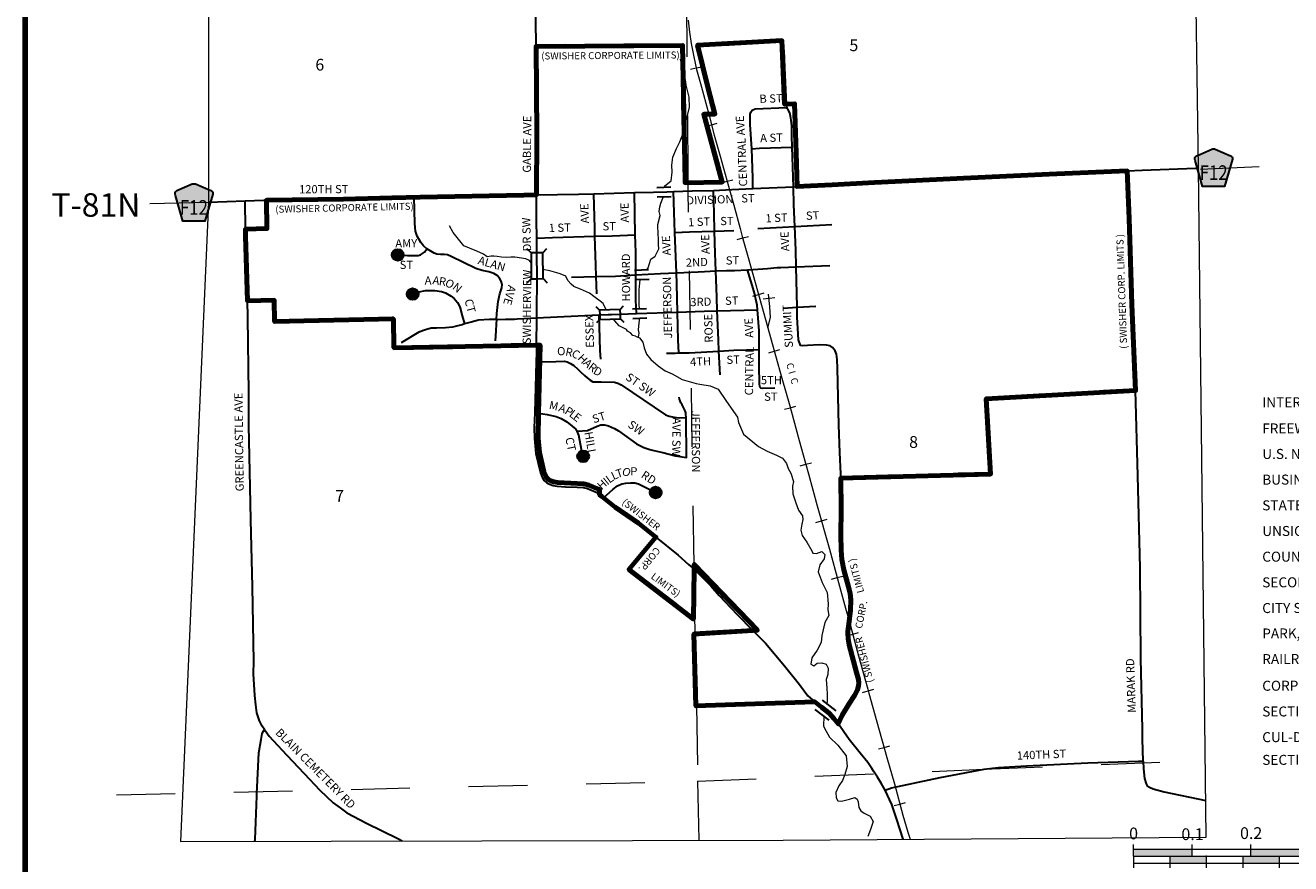
# Model space of a CAD drawing. Extents: x 281.26 to 284.86, y 126.1 to 129.7.
# Drawn here: x 281.36 to 283.51, y 127.3 to 128.73 of the extents above; entities that cross this region are included whole.
import ezdxf
from ezdxf.enums import TextEntityAlignment as Align

# ---------------------------------------------------------------- set-up
doc = ezdxf.new("R2010")
doc.units = ezdxf.units.MI
doc.header["$MEASUREMENT"] = 0
doc.linetypes.add('DASHED', pattern=[0.187, 0.125, -0.062])
doc.linetypes.add('DOT', pattern=[0.025, 0.005, -0.02])
for name, color, linetype, lineweight in [('tdCiCityCuldesac', 7, 'Continuous', 0), ('tdCiCityStreetCL', 7, 'Continuous', 30), ('tdCiCityStreetTxt', 7, 'Continuous', 0), ('tdCiCorpBndry', 7, 'Continuous', 80), ('tdCiCorpBndryPart', 40, 'DASHED', 80), ('tdCiCorpBndryTxt', 7, 'Continuous', 0), ('tdCiHydroRiver', 162, 'Continuous', 13), ('tdCiMapFrame', 7, 'Continuous', 0), ('tdCiMapPltShpe', 31, 'Continuous', 13), ('tdCiMapTitleBlock', 7, 'Continuous', 0), ('tdCiRRCL', 40, 'Continuous', 13), ('tdCiRROwnerTxt', 7, 'Continuous', 0), ('tdCiSecCL', 241, 'Continuous', 30), ('tdCiSecText', 241, 'Continuous', 0), ('tdCiSectLine', 7, 'DOT', 13), ('tdCiSectNmbr', 7, 'Continuous', 0), ('tdCiSectTwpRng', 7, 'Continuous', 0), ('tdCiShieldSecRte', 7, 'Continuous', 0), ('tdCiStrucCartoClvrt', 7, 'Continuous', 0), ('tdCiStrucDataMuni', 7, 'Continuous', 0)]:
    doc.layers.add(name, color=color, linetype=linetype, lineweight=lineweight)
doc.styles.add('Style-Century Gothic', font='GOTHIC.TTF')
doc.styles.add('Style-GEOMETRICFUTURA_211_L', font='GEOMETRICFUTURA_211_L.shx')
doc.styles.add('Style-GEOMETRICFUTURA_211_L_L', font='GEOMETRICFUTURA_211_L_L.shx')
doc.styles.add('Style-GEOMETRICFUTURA_211_MI_L', font='GEOMETRICFUTURA_211_MI_L.shx')
doc.styles.add('Style-Trebuchet MS', font='trebuc.ttf')

# ---------------------------------------------------------------- blocks, each defined once
blk = doc.blocks.new('FR1717')
at = {"layer": 'tdCiMapFrame', "color": 40, "linetype": 'Continuous', "lineweight": 200, "ltscale": 0.05}
blk.add_lwpolyline([(-3.4, 3.4), (-3.4, 0), (0, 0), (0, 3.4), (-3.4, 3.4)], dxfattribs=at)
blk = doc.blocks.new('BR1')
at = {"layer": 'tdCiStrucDataMuni', "color": 7, "linetype": 'Continuous', "lineweight": 30, "ltscale": 0.05}
for points in [[(0.022, 0.01), (-0.022, 0.01), (-0.0291, 0.0171)], [(-0.022, 0.01), (-0.022, 0), (-0.022, -0.01), (-0.0291, -0.0171)], [(0.022, -0.01), (0.022, 0), (0.022, 0.01), (0.0291, 0.0171)], [(-0.022, -0.01), (0.022, -0.01), (0.0291, -0.0171)]]:
    blk.add_lwpolyline(points, dxfattribs=at)
blk = doc.blocks.new('BR1_1')
at = {"layer": 'tdCiStrucDataMuni', "color": 7, "linetype": 'Continuous', "lineweight": 30, "ltscale": 0.05}
for points in [[(0.022, 0.01), (-0.022, 0.01), (-0.0291, 0.0171)], [(-0.022, 0.01), (-0.022, 0), (-0.022, -0.01), (-0.0291, -0.0171)], [(0.022, -0.01), (0.022, 0), (0.022, 0.01), (0.0291, 0.0171)], [(-0.022, -0.01), (0.022, -0.01), (0.0291, -0.0171)]]:
    blk.add_lwpolyline(points, dxfattribs=at)
blk = doc.blocks.new('CUL1')
at = {"layer": 'tdCiStrucCartoClvrt', "color": 1, "linetype": 'Continuous', "lineweight": 30, "ltscale": 0.05}
for p, q in [((-0.015, 0.01), (0.015, 0.01)), ((-0.015, -0.01), (0.015, -0.01))]:
    blk.add_line(p, q, dxfattribs=at)
blk = doc.blocks.new('CUL1_1')
at = {"layer": 'tdCiStrucCartoClvrt', "color": 1, "linetype": 'Continuous', "lineweight": 30, "ltscale": 0.05}
for p, q in [((-0.015, 0.01), (0.015, 0.01)), ((-0.015, -0.01), (0.015, -0.01))]:
    blk.add_line(p, q, dxfattribs=at)
blk = doc.blocks.new('CULDES')
at = {"layer": 'tdCiCityCuldesac', "linetype": 'Continuous', "lineweight": 30, "ltscale": 0.05}
h = blk.add_hatch(color=7, dxfattribs=at)
edge = h.paths.add_edge_path()
edge.add_arc((-0.01, 0), 0.01, 0, 360)
at = {"layer": 'tdCiCityCuldesac', "color": 7, "linetype": 'Continuous', "lineweight": 30, "ltscale": 0.05}
blk.add_circle((-0.01, 0), 0.01, dxfattribs=at)
blk = doc.blocks.new('CUL1_2')
at = {"layer": 'tdCiStrucCartoClvrt', "color": 1, "linetype": 'Continuous', "lineweight": 30, "ltscale": 0.05}
for p, q in [((-0.015, 0.01), (0.015, 0.01)), ((-0.015, -0.01), (0.015, -0.01))]:
    blk.add_line(p, q, dxfattribs=at)
blk = doc.blocks.new('CULDES_1')
at = {"layer": 'tdCiCityCuldesac', "linetype": 'Continuous', "lineweight": 30, "ltscale": 0.05}
h = blk.add_hatch(color=7, dxfattribs=at)
edge = h.paths.add_edge_path()
edge.add_arc((-0.01, 0), 0.01, 0, 360)
at = {"layer": 'tdCiCityCuldesac', "color": 7, "linetype": 'Continuous', "lineweight": 30, "ltscale": 0.05}
blk.add_circle((-0.01, 0), 0.01, dxfattribs=at)
blk = doc.blocks.new('CULDES_2')
at = {"layer": 'tdCiCityCuldesac', "linetype": 'Continuous', "lineweight": 30, "ltscale": 0.05}
h = blk.add_hatch(color=7, dxfattribs=at)
edge = h.paths.add_edge_path()
edge.add_arc((-0.01, 0), 0.01, 0, 360)
at = {"layer": 'tdCiCityCuldesac', "color": 7, "linetype": 'Continuous', "lineweight": 30, "ltscale": 0.05}
blk.add_circle((-0.01, 0), 0.01, dxfattribs=at)
blk = doc.blocks.new('CULDES_3')
at = {"layer": 'tdCiCityCuldesac', "linetype": 'Continuous', "lineweight": 30, "ltscale": 0.05}
h = blk.add_hatch(color=7, dxfattribs=at)
edge = h.paths.add_edge_path()
edge.add_arc((-0.01, 0), 0.01, 0, 360)
at = {"layer": 'tdCiCityCuldesac', "color": 7, "linetype": 'Continuous', "lineweight": 30, "ltscale": 0.05}
blk.add_circle((-0.01, 0), 0.01, dxfattribs=at)
blk = doc.blocks.new('SHIELD_CO_RTE_3')
at = {"layer": 'tdCiShieldSecRte', "linetype": 'Continuous', "lineweight": 30, "ltscale": 0.05}
blk.add_hatch(color=151, dxfattribs=at).paths.add_polyline_path([(-0.0187, -0.0319), (-0.0314, 0.0121), (-0.032, 0.0142), (-0.0321, 0.0151), (-0.0321, 0.0163), (-0.0315, 0.0179), (-0.0303, 0.0192), (-0.0289, 0.0203), (-0.0028, 0.0316), (-0.0016, 0.0318), (0, 0.0319), (0.0016, 0.0318), (0.0028, 0.0316), (0.0289, 0.0203), (0.0303, 0.0192), (0.0315, 0.0179), (0.0321, 0.0163), (0.0321, 0.0151), (0.032, 0.0142), (0.0187, -0.0319), (0, -0.0319)])
at = {"layer": 'tdCiShieldSecRte', "color": 7, "linetype": 'Continuous', "lineweight": 30, "ltscale": 0.05}
blk.add_lwpolyline([(0, -0.0319), (-0.0187, -0.0319), (-0.0314, 0.0121), (-0.032, 0.0142), (-0.0321, 0.0151), (-0.0321, 0.0163), (-0.0315, 0.0179), (-0.0303, 0.0192), (-0.0289, 0.0203), (-0.0028, 0.0316), (-0.0016, 0.0318), (0, 0.0319), (0.0016, 0.0318), (0.0028, 0.0316), (0.0289, 0.0203), (0.0303, 0.0192), (0.0315, 0.0179), (0.0321, 0.0163), (0.0321, 0.0151), (0.032, 0.0142), (0.0187, -0.0319), (0, -0.0319)], close=True, dxfattribs=at)
at = {"layer": 'tdCiShieldSecRte', "color": 7, "linetype": 'Continuous', "lineweight": 0, "insert": (0, -0.0209), "char_height": 0.024928, "attachment_point": 8, "line_spacing_factor": 0.6, "style": 'Style-Trebuchet MS'}
blk.add_mtext('\\H1x;\\W0.84375;\\T1.010;F12', dxfattribs=at)
blk = doc.blocks.new('TBLOCK_1')
at = {"layer": 'tdCiMapTitleBlock', "color": 7, "linetype": 'Continuous', "lineweight": 0, "ltscale": 0.05}
for p, q in [((-1.5129, 1.1301), (-1.5129, 1.1381)), ((-1.5129, 1.1181), (-1.5129, 1.1301)), ((-1.5129, 1.1301), (-0.5129, 1.1301)), ((-1.4129, 1.1301), (-1.4129, 1.1381)), ((-1.4129, 1.1181), (-1.4129, 1.1301)), ((-1.3129, 1.1301), (-1.3129, 1.1381)), ((-1.3129, 1.1241), (-1.3129, 1.1301)), ((-1.3129, 1.1181), (-1.3129, 1.1241)), ((-1.5129, 1.1181), (-1.5129, 1.1061)), ((-1.5129, 1.1181), (-1.4509, 1.1181)), ((-1.5129, 1.1061), (-1.5129, 1.0981)), ((-1.5129, 1.1061), (-0.2729, 1.1061)), ((-1.4509, 1.1181), (-1.4129, 1.1181)), ((-1.4509, 1.1181), (-1.4509, 1.1121)), ((-1.4509, 1.1121), (-1.4509, 1.1061)), ((-1.4509, 1.1061), (-1.4509, 1.0981)), ((-1.4129, 1.1181), (-1.3889, 1.1181)), ((-1.3889, 1.1181), (-1.3269, 1.1181)), ((-1.3889, 1.1181), (-1.3889, 1.1061)), ((-1.3889, 1.1061), (-1.3889, 1.0981)), ((-1.3269, 1.1181), (-1.3129, 1.1181)), ((-1.3269, 1.1181), (-1.3269, 1.1121)), ((-1.3269, 1.1121), (-1.3269, 1.1061)), ((-1.3269, 1.1061), (-1.3269, 1.0981)), ((-1.3129, 1.1181), (-1.2649, 1.1181)), ((-1.2649, 1.1181), (-1.2129, 1.1181)), ((-1.2649, 1.1181), (-1.2649, 1.1061)), ((-1.2649, 1.1061), (-1.2649, 1.0981))]:
    blk.add_line(p, q, dxfattribs=at)
for p in [(-1.3889, 1.1181), (-1.3129, 1.1181)]:
    blk.add_point(p, dxfattribs=at)
at = {"layer": 'tdCiMapTitleBlock', "color": 7, "linetype": 'Continuous', "lineweight": 0, "ltscale": 0.05, "extrusion": (0, 0, -1)}
for points in [[(1.5129, 1.1301), (1.4129, 1.1301), (1.5129, 1.1181), (1.4129, 1.1181)], [(1.3129, 1.1301), (1.2129, 1.1301), (1.3129, 1.1181), (1.2129, 1.1181)], [(1.4509, 1.1181), (1.3889, 1.1181), (1.4509, 1.1061), (1.3889, 1.1061)], [(1.3269, 1.1181), (1.2649, 1.1181), (1.3269, 1.1061), (1.2649, 1.1061)]]:
    blk.add_solid(points, dxfattribs=at)
at = {"layer": 'tdCiMapTitleBlock', "color": 7, "linetype": 'Continuous', "lineweight": 0, "style": 'Style-Century Gothic', "width": 0.999999}
for s, height, p in [('INTERSTATE ROUTE ', 0.017012, (-1.2936, 1.8819)), ('FREEWAY OR EXPRESSWAY ROUTE', 0.017012, (-1.2936, 1.8376)), ('U.S. NUMBERED ROUTE', 0.017012, (-1.2936, 1.7942)), ('BUSINESS ROUTE', 0.017012, (-1.2936, 1.7505)), ('STATE NUMBERED ROUTE', 0.017012, (-1.2936, 1.7067)), ('UNSIGNED ROUTE', 0.017012, (-1.2936, 1.663)), ('COUNTY NUMBERED ROUTE', 0.017012, (-1.2936, 1.6193)), ('SECONDARY ROAD OR ADJOINING CITY STREET', 0.017012, (-1.2936, 1.5756)), ('CITY STREET', 0.017012, (-1.2936, 1.5319)), ('PARK, INSTITUTION, OR FEDERAL ROAD', 0.017012, (-1.2936, 1.4886)), ('RAILROAD', 0.01701, (-1.2936, 1.445)), ('CORPORATION LINE', 0.017012, (-1.2936, 1.3996)), ('SECTION LINE', 0.017012, (-1.2936, 1.3558)), ('CUL-DE-SAC', 0.01701, (-1.2936, 1.3121)), ('SECTION, TOWNSHIP & RANGE NUMBERS', 0.017012, (-1.2936, 1.2734))]:
    blk.add_text(s, height=height, rotation=0.1196, dxfattribs=at).set_placement(p)
at = {"layer": 'tdCiMapTitleBlock', "color": 7, "linetype": 'Continuous', "lineweight": 0, "style": 'Style-Century Gothic'}
for s, p in [('0', (-1.5127, 1.1467)), ('0.1', (-1.4123, 1.1454)), ('0.2', (-1.3125, 1.1473))]:
    blk.add_text(s, height=0.02, dxfattribs=at).set_placement(p, align=Align.CENTER)
blk = doc.blocks.new('TBLOCK')
at = {"layer": 'tdCiMapTitleBlock', "color": 7, "linetype": 'Continuous', "lineweight": 0, "ltscale": 0.05}
blk.add_blockref('TBLOCK_1', (0, 0), dxfattribs=at)

msp = doc.modelspace()

# ---------------------------------------------------------------- linework, layer by layer
at = {"layer": 'tdCiCityStreetCL', "color": 7, "linetype": 'Continuous', "lineweight": 30, "ltscale": 0.05}
for points in [[(282.5944, 128.5191), (282.5916, 128.5602), (282.5911, 128.571), (282.5913, 128.5778), (282.5923, 128.5816), (282.5948, 128.585), (282.5998, 128.5869), (282.6539, 128.5894)], [(282.6524, 128.595), (282.653, 128.5914), (282.6539, 128.5894)], [(282.6628, 128.5219), (282.6622, 128.5413), (282.6621, 128.5526), (282.6621, 128.5575), (282.6611, 128.5678), (282.6602, 128.5744), (282.6587, 128.5801), (282.6569, 128.5844), (282.6546, 128.5876), (282.6539, 128.5894)], [(282.5944, 128.5191), (282.6072, 128.5202), (282.6628, 128.5219)], [(282.596, 128.4512), (282.5961, 128.4696), (282.5944, 128.5191)], [(282.6649, 128.4544), (282.6628, 128.5219)], [(282.5288, 128.4483), (282.5602, 128.4495), (282.596, 128.4512)], [(282.596, 128.4512), (282.6649, 128.4544)], [(282.6649, 128.4544), (282.6712, 128.4547)], [(282.6673, 128.3865), (282.6659, 128.4234), (282.6649, 128.4544)], [(282.041, 128.3486), (282.0353, 128.3537), (282.0305, 128.3597), (282.0241, 128.3704), (282.0214, 128.3788), (282.0202, 128.3921), (282.0192, 128.4365)], [(282.2278, 128.3669), (282.2278, 128.3688), (282.2275, 128.3963), (282.2277, 128.4407), (282.2989, 128.442), (282.3253, 128.4426)], [(282.3253, 128.4426), (282.3941, 128.4444)], [(282.327, 128.3701), (282.3266, 128.3838), (282.3253, 128.4426)], [(282.3941, 128.4444), (282.4266, 128.4452), (282.4496, 128.4459), (282.4607, 128.4462)], [(282.3957, 128.3724), (282.3941, 128.4444)], [(282.4607, 128.4462), (282.4926, 128.4472), (282.5288, 128.4483)], [(282.4633, 128.3768), (282.462, 128.4107), (282.4607, 128.4462)], [(282.5308, 128.3789), (282.5298, 128.4092), (282.5288, 128.4483)], [(282.6045, 128.3831), (282.6673, 128.3865)], [(282.6673, 128.3865), (282.7305, 128.39)], [(282.6695, 128.3182), (282.6689, 128.3462), (282.6673, 128.3865)], [(282.2278, 128.3669), (282.2548, 128.368), (282.327, 128.3701)], [(282.2278, 128.2313), (282.2285, 128.3082), (282.2284, 128.3179), (282.2283, 128.3219), (282.2283, 128.3259), (282.2278, 128.3669)], [(282.327, 128.3701), (282.3562, 128.371), (282.3957, 128.3724)], [(282.3292, 128.3016), (282.3283, 128.3207), (282.327, 128.3701)], [(282.3965, 128.3043), (282.3964, 128.3431), (282.3957, 128.3724)], [(282.4633, 128.3768), (282.4879, 128.3774), (282.5308, 128.3789)], [(282.4659, 128.308), (282.4633, 128.3768)], [(282.5308, 128.3789), (282.5636, 128.3801)], [(282.533, 128.311), (282.532, 128.3407), (282.5308, 128.3789)], [(281.9812, 128.3381), (281.9901, 128.3382), (281.9979, 128.338), (282.0081, 128.3375), (282.019, 128.3374), (282.0262, 128.3372), (282.03, 128.3385), (282.0366, 128.343), (282.041, 128.3486)], [(282.1593, 128.2285), (282.1599, 128.2386), (282.1621, 128.2588), (282.1653, 128.2724), (282.1683, 128.2825), (282.1688, 128.2879), (282.1673, 128.2936), (282.1643, 128.299), (282.1604, 128.3034), (282.1547, 128.3069), (282.1461, 128.3093), (282.1347, 128.3118), (282.1241, 128.315), (282.0821, 128.3357), (282.0761, 128.3387), (282.071, 128.3393), (282.0642, 128.3388), (282.0578, 128.3395), (282.0535, 128.3414), (282.0473, 128.3449), (282.041, 128.3486)], [(282.6695, 128.3182), (282.7268, 128.3202)], [(282.2871, 128.3006), (282.3292, 128.3016)], [(282.3292, 128.3016), (282.3623, 128.3024), (282.3965, 128.3043)], [(282.3305, 128.2719), (282.3292, 128.3016)], [(282.3965, 128.3043), (282.4385, 128.3066), (282.4659, 128.308)], [(282.3977, 128.2386), (282.3966, 128.2613), (282.3965, 128.3043)], [(282.4659, 128.308), (282.5027, 128.3098), (282.5136, 128.3102), (282.533, 128.311)], [(282.4676, 128.2411), (282.4667, 128.2891), (282.4659, 128.308)], [(282.533, 128.311), (282.5512, 128.3116), (282.5647, 128.3121), (282.5868, 128.3129)], [(282.5354, 128.2433), (282.5345, 128.2667), (282.533, 128.311)], [(282.5868, 128.3129), (282.5966, 128.3133), (282.6207, 128.3153), (282.6372, 128.3167), (282.6435, 128.3172), (282.6695, 128.3182)], [(282.6041, 128.2449), (282.6035, 128.2529), (282.5981, 128.2758), (282.5868, 128.3129)], [(282.6712, 128.2492), (282.6695, 128.3182)], [(282.0072, 128.2682), (282.0277, 128.2758), (282.0385, 128.2778), (282.0541, 128.278), (282.0657, 128.2763), (282.0728, 128.2738), (282.0824, 128.2682), (282.0871, 128.264), (282.0928, 128.2573), (282.0967, 128.2499), (282.1012, 128.2346), (282.105, 128.2208)], [(282.2278, 128.2313), (282.2627, 128.2331), (282.3335, 128.2362)], [(282.3335, 128.2362), (282.3493, 128.2368), (282.3502, 128.2369), (282.3553, 128.2371), (282.3977, 128.2386)], [(282.3335, 128.2362), (282.3352, 128.1754), (282.3364, 128.1611)], [(282.3977, 128.2386), (282.4676, 128.2411)], [(282.4676, 128.2411), (282.5133, 128.2428), (282.5354, 128.2433)], [(282.47, 128.1714), (282.4686, 128.1934), (282.4676, 128.2411)], [(282.5354, 128.2433), (282.6041, 128.2449)], [(282.5382, 128.1747), (282.5374, 128.1937), (282.5354, 128.2433)], [(282.6066, 128.1773), (282.6067, 128.209), (282.6041, 128.2449)], [(282.6474, 128.2477), (282.6712, 128.2492)], [(282.6712, 128.2492), (282.7034, 128.2511)], [(282.7456, 127.9583), (282.7455, 127.9659), (282.7442, 128.0018), (282.7423, 128.0486), (282.7398, 128.1453), (282.7394, 128.1605), (282.7384, 128.1696), (282.7362, 128.1751), (282.7317, 128.1807), (282.7278, 128.1834), (282.7216, 128.1849), (282.709, 128.1852), (282.6888, 128.1844), (282.6807, 128.1837), (282.6772, 128.1844), (282.6738, 128.1936), (282.6716, 128.2323), (282.6712, 128.2492)], [(282.105, 128.2208), (282.1007, 128.2196), (282.0938, 128.2174), (282.0844, 128.2154), (282.0728, 128.2142), (282.0573, 128.2139), (282.0482, 128.2134), (282.0382, 128.2109), (282.0273, 128.2067), (281.9973, 128.1889)], [(282.1593, 128.2285), (282.1473, 128.2282), (282.1286, 128.2275), (282.1162, 128.224), (282.105, 128.2208)], [(282.1593, 128.2285), (282.1588, 128.2205), (282.1581, 128.2091), (282.1571, 128.1921)], [(282.1593, 128.2285), (282.1749, 128.2289), (282.19, 128.2292), (282.1943, 128.2294), (282.2278, 128.2313)], [(282.2274, 128.1849), (282.2278, 128.2313)], [(282.4489, 128.171), (282.4639, 128.1712), (282.47, 128.1714)], [(282.47, 128.1714), (282.4874, 128.1717), (282.5382, 128.1747)], [(282.5382, 128.1747), (282.5633, 128.1762), (282.6066, 128.1773)], [(282.5404, 128.134), (282.5382, 128.1747)], [(282.6333, 128.1113), (282.6128, 128.1112), (282.6098, 128.1118), (282.6084, 128.1127), (282.6078, 128.115), (282.6071, 128.1183), (282.6065, 128.15), (282.6066, 128.1773)], [(282.2329, 128.1565), (282.2373, 128.1565), (282.2605, 128.1572), (282.275, 128.1577), (282.2798, 128.1566), (282.2852, 128.1538), (282.2909, 128.1503), (282.2981, 128.1441), (282.3027, 128.1393), (282.3091, 128.1333), (282.314, 128.1292), (282.319, 128.1251), (282.3237, 128.1223), (282.3295, 128.1222), (282.3377, 128.1222), (282.3604, 128.1219), (282.3661, 128.1198), (282.3715, 128.1172), (282.4472, 128.0661), (282.4535, 128.0636), (282.4619, 128.062), (282.4661, 128.0615), (282.4717, 128.0611), (282.4823, 128.0615)], [(282.4823, 128.0615), (282.4818, 128.067), (282.4816, 128.0693), (282.481, 128.0713), (282.48, 128.0741), (282.4783, 128.0775), (282.4756, 128.0829), (282.4734, 128.0868), (282.472, 128.0899), (282.4711, 128.0926), (282.4705, 128.0961)], [(282.2307, 128.0687), (282.2309, 128.0687), (282.2457, 128.0667), (282.261, 128.0632), (282.2694, 128.06), (282.279, 128.0544), (282.2884, 128.047), (282.2943, 128.042), (282.2967, 128.0381)], [(282.2967, 128.0381), (282.3141, 128.0397), (282.331, 128.0468), (282.3369, 128.0489), (282.3433, 128.0489), (282.3501, 128.0475), (282.3604, 128.0429), (282.367, 128.0388), (282.3978, 128.0169), (282.41, 128.0105), (282.4204, 128.0074), (282.4274, 128.0056), (282.4429, 128.0018), (282.464, 127.9964), (282.4832, 127.9933), (282.4823, 128.0615)], [(282.3093, 127.9858), (282.3041, 128.0073), (282.2995, 128.0317), (282.2967, 128.0381)], [(282.3414, 127.9249), (282.3466, 127.9293), (282.3581, 127.9397), (282.3655, 127.9454), (282.3727, 127.9488), (282.3798, 127.9498), (282.3875, 127.9505), (282.3951, 127.9505), (282.4013, 127.9488), (282.4115, 127.9436), (282.4238, 127.9373), (282.4393, 127.9293)], [(282.4308, 127.8579), (282.4689, 127.8271), (282.4866, 127.8115), (282.4961, 127.8032)], [(282.596, 127.6989), (282.6174, 127.6772), (282.65, 127.6387), (282.6754, 127.6069), (282.6894, 127.5879), (282.7015, 127.5775)]]:
    msp.add_lwpolyline(points, dxfattribs=at)
at = {"layer": 'tdCiCorpBndry', "color": 7, "linetype": 'Continuous', "lineweight": 80, "ltscale": 0.05}
msp.add_lwpolyline([(281.9809, 128.4354), (281.8986, 128.4331), (281.7676, 128.4314), (281.7685, 128.3831), (281.7319, 128.3822), (281.732, 128.3703), (281.7351, 128.2604), (281.7808, 128.2612), (281.7815, 128.225), (281.9839, 128.2295), (281.9846, 128.1802), (282.2274, 128.1849), (282.2336, 128.1849), (282.2307, 128.0687), (282.2303, 128.0259), (282.2327, 128.0013), (282.2402, 127.9693), (282.2428, 127.9628), (282.2452, 127.9587), (282.2487, 127.9556), (282.252, 127.9539), (282.257, 127.9521), (282.2636, 127.9507), (282.3082, 127.9484), (282.3164, 127.9465), (282.3332, 127.9396), (282.335, 127.9383), (282.3348, 127.9302), (282.3381, 127.9275), (282.3385, 127.9272), (282.3414, 127.9249), (282.3614, 127.909), (282.4011, 127.8816), (282.4308, 127.8579), (282.3849, 127.8029), (282.4947, 127.7184), (282.4961, 127.8032), (282.496, 127.8114), (282.6036, 127.6994), (282.596, 127.6989), (282.4956, 127.693), (282.499, 127.5705), (282.7015, 127.5775), (282.7126, 127.5687), (282.7259, 127.5583), (282.7345, 127.5484), (282.7413, 127.54), (282.7478, 127.5546), (282.7591, 127.5733), (282.769, 127.5884), (282.7739, 127.5978), (282.7756, 127.6047), (282.7764, 127.6093), (282.7756, 127.6158), (282.7727, 127.6273), (282.7599, 127.6744), (282.7584, 127.6853), (282.7574, 127.6932), (282.7579, 127.6981), (282.7591, 127.7097), (282.7621, 127.7334), (282.7628, 127.7511), (282.7616, 127.7622), (282.7589, 127.7731), (282.751, 127.8024), (282.7473, 127.8197), (282.7463, 127.836), (282.746, 127.8621), (282.7463, 127.9048), (282.7456, 127.9583), (283.0007, 127.9653), (282.9935, 128.0936), (283.2476, 128.1075), (283.2414, 128.2539), (283.2365, 128.4003), (283.2335, 128.4815), (283.2066, 128.4802), (283.1008, 128.476), (282.9551, 128.4691), (282.8032, 128.4617), (282.731, 128.4578), (282.6939, 128.4558), (282.6712, 128.4547), (282.6696, 128.5122), (282.6686, 128.5463), (282.6671, 128.5957), (282.65, 128.5949), (282.6454, 128.7032), (282.5019, 128.6955), (282.519, 128.624), (282.5314, 128.5782), (282.5123, 128.5777), (282.5438, 128.4623), (282.4805, 128.4611), (282.4799, 128.4969), (282.4762, 128.6949), (282.2268, 128.6932), (282.2283, 128.5427), (282.2277, 128.4407), (282.2061, 128.4403), (282.0293, 128.4368), (281.9809, 128.4354)], close=True, dxfattribs=at)
at = {"layer": 'tdCiCorpBndryPart', "lineweight": 80, "ltscale": 0.05}
for points in [[(282.6712, 128.4547), (282.6696, 128.5122), (282.6686, 128.5463), (282.6671, 128.5957), (282.65, 128.5949), (282.6454, 128.7032), (282.5019, 128.6955), (282.519, 128.624), (282.5314, 128.5782), (282.5123, 128.5777), (282.5438, 128.4623), (282.4805, 128.4611), (282.4799, 128.4969), (282.4762, 128.6949), (282.2268, 128.6932)], [(281.7676, 128.4314), (281.7685, 128.3831), (281.7319, 128.3822)], [(281.7351, 128.2606), (281.7351, 128.2604), (281.7808, 128.2612), (281.7815, 128.225), (281.9839, 128.2295), (281.9846, 128.1802), (282.2274, 128.1849), (282.2336, 128.1849), (282.2307, 128.0687), (282.2303, 128.0259), (282.2327, 128.0013), (282.2402, 127.9693), (282.2428, 127.9628), (282.2452, 127.9587), (282.2487, 127.9556), (282.252, 127.9539), (282.257, 127.9521), (282.2636, 127.9507), (282.3082, 127.9484), (282.3164, 127.9465), (282.3332, 127.9396), (282.335, 127.9383), (282.3348, 127.9302)], [(282.7456, 127.9583), (283.0007, 127.9653), (282.9935, 128.0936), (283.2476, 128.1075)], [(282.4308, 127.8579), (282.3849, 127.8029), (282.4947, 127.7184), (282.4961, 127.8032), (282.496, 127.8114), (282.6036, 127.6994), (282.596, 127.6989), (282.4956, 127.693), (282.499, 127.5705), (282.7015, 127.5775)]]:
    msp.add_lwpolyline(points, dxfattribs=at)
at = {"layer": 'tdCiHydroRiver', "color": 141, "linetype": 'Continuous', "lineweight": 13, "ltscale": 0.05}
for points in [[(282.4459, 128.4538), (282.4462, 128.4558), (282.4567, 128.4645), (282.4583, 128.479), (282.4577, 128.4913), (282.4597, 128.5045), (282.4658, 128.5198), (282.4713, 128.5307), (282.477, 128.5455), (282.4878, 128.59), (282.4876, 128.6067), (282.4821, 128.6271), (282.4818, 128.6333), (282.4794, 128.6439), (282.4729, 128.6714)], [(282.4155, 128.3132), (282.4178, 128.3165), (282.4201, 128.3237), (282.4223, 128.3311), (282.4295, 128.3362), (282.4358, 128.3485), (282.4351, 128.3559), (282.4352, 128.3676), (282.4348, 128.3722), (282.4342, 128.3899), (282.4379, 128.4052), (282.4366, 128.4125), (282.4375, 128.42), (282.4391, 128.4263), (282.4437, 128.4377)], [(282.2183, 128.3247), (282.2154, 128.3286), (282.2096, 128.3316), (282.1907, 128.3343), (282.184, 128.3345), (282.1768, 128.3341), (282.168, 128.3343), (282.1603, 128.3354), (282.1551, 128.3361), (282.1501, 128.3363), (282.1437, 128.3352), (282.1372, 128.3397), (282.1261, 128.345), (282.104, 128.3541), (282.0857, 128.3763), (282.0796, 128.3876)], [(282.3461, 128.2447), (282.341, 128.2559), (282.3361, 128.2597), (282.3273, 128.2656), (282.3177, 128.2731), (282.3024, 128.2798), (282.295, 128.2831), (282.2908, 128.2848), (282.2868, 128.2886), (282.2811, 128.295), (282.2772, 128.3024), (282.2676, 128.3062), (282.2624, 128.3077), (282.2502, 128.3113), (282.2384, 128.3134)], [(282.4027, 128.2468), (282.4023, 128.2542), (282.4026, 128.2679), (282.4025, 128.2791), (282.4037, 128.2903), (282.4042, 128.2968)], [(282.3963, 128.1999), (282.3914, 128.201), (282.3876, 128.2055), (282.3827, 128.2085), (282.3809, 128.2112), (282.3681, 128.2174), (282.3611, 128.2264), (282.3589, 128.2292)], [(282.401, 128.1982), (282.4023, 128.205), (282.4014, 128.2108), (282.4022, 128.2227), (282.4036, 128.2308)], [(282.3963, 128.1999), (282.4028, 128.1972), (282.4087, 128.1899), (282.4107, 128.18), (282.4151, 128.1693), (282.4222, 128.1604), (282.4345, 128.1496), (282.4465, 128.1411), (282.4588, 128.1359), (282.4756, 128.1263), (282.4873, 128.1227), (282.4992, 128.1194), (282.5054, 128.1182), (282.5231, 128.1153), (282.5366, 128.1099), (282.5512, 128.089), (282.5695, 128.062), (282.5713, 128.053), (282.5799, 128.0331), (282.6055, 128.0121), (282.6204, 128.0042), (282.6361, 127.9975), (282.6465, 127.9921), (282.6531, 127.9834), (282.6562, 127.975), (282.6608, 127.9669), (282.6654, 127.9528), (282.6637, 127.9447), (282.6641, 127.9316), (282.6691, 127.9162), (282.6739, 127.9037), (282.6802, 127.8941), (282.6808, 127.8877), (282.6791, 127.88), (282.6779, 127.8698), (282.6801, 127.8608), (282.6839, 127.8552), (282.6878, 127.8492), (282.6964, 127.8344), (282.6983, 127.8305), (282.7045, 127.8298), (282.7136, 127.8334), (282.7186, 127.8282), (282.7174, 127.8209), (282.7101, 127.8109), (282.7072, 127.7988), (282.7141, 127.7809), (282.7224, 127.7639), (282.7243, 127.7443), (282.7236, 127.7339), (282.7253, 127.7246), (282.7184, 127.7125), (282.7132, 127.6904), (282.7124, 127.6784), (282.7057, 127.6655), (282.6962, 127.6522), (282.6945, 127.6416), (282.6945, 127.6416), (282.6995, 127.639), (282.7055, 127.6432), (282.7136, 127.6438), (282.7207, 127.6415), (282.7243, 127.6349), (282.7238, 127.6241), (282.7205, 127.6157), (282.722, 127.6006), (282.7222, 127.5908), (282.7222, 127.5785), (282.7218, 127.5742)], [(282.7166, 127.5529), (282.7164, 127.5363), (282.7207, 127.5275), (282.7263, 127.5173), (282.7409, 127.5038), (282.7551, 127.4859), (282.7567, 127.4672), (282.7526, 127.4541), (282.7484, 127.4439), (282.7424, 127.4348), (282.7372, 127.4233), (282.7378, 127.4142), (282.7405, 127.409), (282.7467, 127.4087), (282.7603, 127.4121), (282.7698, 127.4146), (282.7734, 127.4121), (282.7752, 127.4075), (282.7763, 127.3979), (282.7798, 127.3919), (282.7856, 127.3879), (282.7958, 127.3828), (282.801, 127.3736), (282.7965, 127.3605), (282.7917, 127.3484)]]:
    msp.add_lwpolyline(points, dxfattribs=at)
at = {"layer": 'tdCiMapPltShpe', "color": 162, "linetype": 'Continuous', "lineweight": 13, "ltscale": 0.05}
msp.add_lwpolyline([(282.2232, 128.9036), (281.6692, 128.816), (281.6688, 128.4283), (281.6213, 127.3399), (282.6477, 127.3423), (283.3678, 127.3471), (283.355, 128.4861), (283.3486, 128.9165), (282.7902, 128.9088), (282.2232, 128.9036)], close=True, dxfattribs=at)
at = {"layer": 'tdCiRRCL', "color": 40, "linetype": 'Continuous', "lineweight": 13, "ltscale": 0.05}
for points in [[(282.4855, 128.7381), (282.4881, 128.7176), (282.4907, 128.698), (282.4952, 128.6754), (282.5002, 128.6539), (282.5065, 128.6301), (282.5209, 128.5779), (282.5303, 128.5425), (282.5403, 128.5066), (282.5547, 128.4555), (282.5636, 128.423), (282.5744, 128.3834), (282.578, 128.37), (282.5882, 128.3338), (282.5998, 128.2914), (282.6215, 128.2141), (282.6346, 128.1669), (282.6454, 128.1286), (282.6588, 128.0814), (282.6729, 128.0285), (282.6803, 128.002), (282.6905, 127.9655), (282.7054, 127.911), (282.7267, 127.8374), (282.7416, 127.7807), (282.7539, 127.737), (282.7598, 127.7153), (282.7759, 127.656), (282.7917, 127.5991), (282.7936, 127.5922), (282.8071, 127.5435), (282.8242, 127.4829), (282.837, 127.4379), (282.8512, 127.3844), (282.8598, 127.3555), (282.8636, 127.3438)], [(282.4898, 128.6543), (282.4996, 128.6566), (282.5093, 128.6588)], [(282.516, 128.5575), (282.5256, 128.56), (282.5353, 128.5626)], [(282.5428, 128.461), (282.5524, 128.4637), (282.562, 128.4664)], [(282.5692, 128.3645), (282.5788, 128.3672), (282.5884, 128.37)], [(282.5959, 128.2682), (282.6056, 128.2709), (282.6152, 128.2736)], [(282.6334, 128.2654), (282.6235, 128.2643), (282.6135, 128.2632)], [(282.6215, 128.2141), (282.6257, 128.2321), (282.625, 128.2503), (282.6227, 128.2716)], [(282.6229, 128.1719), (282.6325, 128.1746), (282.6421, 128.1773)], [(282.6499, 128.0757), (282.6596, 128.0783), (282.6693, 128.0809)], [(282.6763, 127.9792), (282.6859, 127.9819), (282.6956, 127.9845)], [(282.7032, 127.8828), (282.7128, 127.8855), (282.7224, 127.8883)], [(282.7297, 127.7866), (282.7394, 127.7891), (282.7491, 127.7917)], [(282.7563, 127.6901), (282.766, 127.6927), (282.7756, 127.6954)], [(282.7828, 127.5936), (282.7924, 127.5963), (282.8021, 127.599)], [(282.8097, 127.4973), (282.8194, 127.5), (282.829, 127.5027)], [(282.8364, 127.4011), (282.8461, 127.4036), (282.8557, 127.4062)]]:
    msp.add_lwpolyline(points, dxfattribs=at)
at = {"layer": 'tdCiSecCL', "color": 241, "linetype": 'Continuous', "lineweight": 30, "ltscale": 0.05}
for points in [[(281.7315, 128.4304), (281.763, 128.4314), (281.7676, 128.4314), (281.8798, 128.4329), (281.9489, 128.4345), (282.0192, 128.4365), (282.0293, 128.4368), (282.2061, 128.4403), (282.2277, 128.4407), (282.2283, 128.5427), (282.2268, 128.6932), (282.2248, 128.8784), (282.2245, 128.9036)], [(282.6489, 128.687), (282.6498, 128.6572), (282.6524, 128.5952), (282.6524, 128.595)], [(282.6712, 128.4547), (282.6804, 128.4552), (282.6939, 128.4558), (282.731, 128.4578), (282.8032, 128.4617), (282.9551, 128.4691), (283.1008, 128.476), (283.2066, 128.4802), (283.2336, 128.4815)], [(283.2336, 128.4815), (283.2589, 128.4827), (283.3505, 128.4859), (283.355, 128.4861)], [(283.2606, 127.4768), (283.2597, 127.514), (283.2597, 127.531), (283.2567, 127.6513), (283.2552, 127.8055), (283.2513, 127.9621), (283.2476, 128.1075), (283.2414, 128.2539), (283.2365, 128.4003), (283.2336, 128.4815)], [(281.6688, 128.4283), (281.7315, 128.4304)], [(281.7642, 127.5303), (281.7603, 127.5361), (281.7559, 127.5452), (281.7534, 127.5518), (281.7514, 127.559), (281.7495, 127.5723), (281.7477, 127.5881), (281.7458, 127.6251), (281.7463, 127.647), (281.7438, 127.7733), (281.7408, 127.8872), (281.7398, 127.943), (281.7379, 128.048), (281.7376, 128.1035), (281.7359, 128.232), (281.7351, 128.2606), (281.732, 128.3703), (281.7319, 128.3824), (281.7315, 128.4304)], [(282.2274, 128.1849), (282.2274, 128.1831), (282.2273, 128.1716), (282.2269, 128.1566)], [(282.2269, 128.1566), (282.2245, 128.0693)], [(282.2269, 128.1566), (282.2329, 128.1565)], [(282.2245, 128.0693), (282.2238, 128.0444), (282.2241, 128.0256), (282.225, 128.0135), (282.2265, 128.0002), (282.2342, 127.9674), (282.2371, 127.96), (282.2403, 127.9546), (282.2452, 127.9504), (282.2495, 127.9482), (282.2556, 127.946), (282.2628, 127.9445), (282.2771, 127.9437), (282.2968, 127.9432), (282.3072, 127.9423), (282.3146, 127.9405), (282.3252, 127.9363), (282.3301, 127.9341), (282.3348, 127.9302), (282.3381, 127.9275), (282.3385, 127.9272), (282.3414, 127.9249), (282.3614, 127.909), (282.4011, 127.8816), (282.4308, 127.8579)], [(282.2245, 128.0693), (282.2307, 128.0687)], [(282.7413, 127.54), (282.7478, 127.5546), (282.7591, 127.5733), (282.769, 127.5884), (282.7714, 127.5931), (282.7739, 127.5978), (282.7756, 127.6047), (282.7764, 127.6093), (282.7756, 127.6158), (282.7727, 127.6273), (282.7599, 127.6744), (282.7584, 127.6853), (282.7574, 127.6932), (282.7579, 127.6981), (282.7591, 127.7097), (282.7621, 127.7334), (282.7628, 127.7511), (282.7616, 127.7622), (282.7589, 127.7731), (282.751, 127.8024), (282.7473, 127.8197), (282.7463, 127.836), (282.746, 127.8621), (282.7463, 127.9048), (282.7456, 127.9583)], [(282.4961, 127.8032), (282.4978, 127.8017), (282.517, 127.7825), (282.5242, 127.7753), (282.5385, 127.7588), (282.5584, 127.7376), (282.5691, 127.7262), (282.5946, 127.7003), (282.596, 127.6989)], [(282.7413, 127.54), (282.7345, 127.5484), (282.7259, 127.5583), (282.7126, 127.5687), (282.7015, 127.5775)], [(281.7481, 127.3402), (281.7483, 127.3433), (281.7512, 127.4168), (281.7514, 127.4207), (281.7549, 127.4906), (281.7584, 127.5133), (281.7601, 127.5239), (281.7626, 127.5278), (281.7642, 127.5303)], [(281.7642, 127.5303), (281.7652, 127.5287), (281.7724, 127.5193), (281.7788, 127.5119), (281.8022, 127.4865), (281.8316, 127.4557), (281.8588, 127.427), (281.8814, 127.4056), (281.893, 127.397), (281.9046, 127.3888), (281.9379, 127.3711), (281.9911, 127.3449), (281.999, 127.3408)], [(282.8211, 127.4272), (282.8145, 127.4391), (282.808, 127.4491), (282.8011, 127.4596), (282.7983, 127.4639), (282.7918, 127.474), (282.7784, 127.49), (282.7597, 127.5132), (282.7506, 127.5267), (282.7434, 127.5373), (282.7413, 127.54)], [(282.8211, 127.4272), (282.8321, 127.4312), (282.915, 127.4487), (282.9897, 127.4627), (283.0139, 127.4655), (283.0622, 127.4684), (283.1665, 127.4736), (283.2526, 127.4768), (283.2606, 127.4768)], [(283.2606, 127.4768), (283.2609, 127.4634), (283.2626, 127.4469), (283.2656, 127.4378), (283.2674, 127.4347), (283.2715, 127.4323), (283.2777, 127.4294), (283.2964, 127.4244), (283.3671, 127.4094)], [(282.8518, 127.3437), (282.8413, 127.3775), (282.8324, 127.4029), (282.8211, 127.4272)]]:
    msp.add_lwpolyline(points, dxfattribs=at)
at = {"layer": 'tdCiSectLine', "color": 7, "linetype": 'DOT', "lineweight": 13, "ltscale": 0.05}
for p, q in [((283.3583, 128.4844), (283.4758, 128.4898)), ((281.6688, 128.4275), (281.5626, 128.4249)), ((282.9893, 127.4627), (283.3663, 127.4782))]:
    msp.add_line(p, q, dxfattribs=at)
for points in [[(282.496, 127.8114), (282.486, 128.4469), (282.4858, 128.4756), (282.4823, 128.9486), (282.4823, 128.9486), (282.4823, 128.9488)], [(282.4979, 127.6931), (282.4961, 127.8032)], [(282.4999, 127.5705), (282.5019, 127.4426), (282.5043, 127.3072)], [(281.5121, 127.4191), (282.5019, 127.4426), (282.9895, 127.4627)]]:
    msp.add_lwpolyline(points, dxfattribs=at)

# ---------------------------------------------------------------- block references
at = {"layer": 'tdCiCityCuldesac', "color": 7, "linetype": 'Continuous', "lineweight": 30, "ltscale": 0.05}
for name, p, xscale, yscale, zscale, rotation in [('CULDES_3', (281.9915, 128.3284), 0.9999999763209437, 0.9999999763209437, 0.9999999763209437, 271.6639001344936), ('CULDES', (282.0072, 128.2682), 1.000001036684576, 1.000001036684576, 1.000001036684576, 200.4799447597178), ('CULDES_2', (282.3093, 127.9858), 1.000001765367469, 1.000001765367469, 1.000001765367469, 283.5705238181482), ('CULDES_1', (282.4393, 127.9293), 0.9999990479150164, 0.9999990479150164, 0.9999990479150164, 332.8425203715992)]:
    msp.add_blockref(name, p, dxfattribs=dict(at, xscale=xscale, yscale=yscale, zscale=zscale, rotation=rotation))
at = {"layer": 'tdCiMapFrame', "color": 1, "linetype": 'Continuous', "lineweight": 13, "ltscale": 0.05}
msp.add_blockref('FR1717', (284.757, 126.1968), dxfattribs=at)
at = {"layer": 'tdCiMapTitleBlock', "color": 7, "linetype": 'Continuous', "lineweight": 0, "ltscale": 0.05}
msp.add_blockref('TBLOCK', (284.757, 126.1968), dxfattribs=at)
at = {"layer": 'tdCiShieldSecRte', "color": 7, "linetype": 'Continuous', "lineweight": 30, "ltscale": 0.05}
for p in [(283.3806, 128.4869), (281.6441, 128.4276)]:
    msp.add_blockref('SHIELD_CO_RTE_3', p, dxfattribs=at)
at = {"layer": 'tdCiStrucCartoClvrt', "color": 1, "linetype": 'Continuous', "lineweight": 30, "ltscale": 0.05}
for name, p, xscale, yscale, zscale, rotation in [('CUL1_1', (282.4446, 128.4457), 0.8000017326463601, 0.8000017326463601, 0.8000017326463601, 1.767857921267171), ('CUL1', (282.4068, 128.3049), 0.8000018775094883, 0.8000018775094883, 0.8000018775094883, 2.067179639682496), ('CUL1', (282.4033, 128.2388), 0.8000018775094883, 0.8000018775094883, 0.8000018775094883, 2.067179639682496), ('CUL1_2', (282.7194, 127.5634), 0.9999991349985097, 0.9999991349985097, 0.9999991349985097, 322.0240204206808)]:
    msp.add_blockref(name, p, dxfattribs=dict(at, xscale=xscale, yscale=yscale, zscale=zscale, rotation=rotation))
at = {"layer": 'tdCiStrucDataMuni', "color": 7, "linetype": 'Continuous', "lineweight": 30, "ltscale": 0.05}
for name, p, xscale, yscale, zscale, rotation in [('BR1', (282.2284, 128.3199), 1.000001968070217, 1.000001968070217, 1.000001968070217, 270.6406102133779), ('BR1_1', (282.3527, 128.237), 0.8000018775094883, 0.8000018775094883, 0.8000018775094883, 2.067179639682496)]:
    msp.add_blockref(name, p, dxfattribs=dict(at, xscale=xscale, yscale=yscale, zscale=zscale, rotation=rotation))

# ---------------------------------------------------------------- texts
at = {"layer": 'tdCiCityStreetTxt', "color": 7, "linetype": 'Continuous', "lineweight": 0, "style": 'Style-GEOMETRICFUTURA_211_L_L'}
for s, rotation, p in [('B ST', 1.3701, (282.6072, 128.5972)), ('AVE', 93.6218, (282.5826, 128.5422)), ('CENTRAL', 92.1312, (282.5864, 128.4551)), ('A ST', 1.8613, (282.6086, 128.5302)), ('DIVISION', 1.8614, (282.4829, 128.4241)), ('ST', 1.2175, (282.5763, 128.4276)), ('AVE', 92.1481, (282.317, 128.3922)), ('AVE', 91.131, (282.3849, 128.3936)), ('1 ST', 2.3892, (282.6176, 128.3936)), ('ST', 2.3892, (282.6866, 128.398)), ('DR SW', 91.6013, (282.2185, 128.3446)), ('1 ST', 1.3889, (282.2484, 128.3772)), ('ST', 0.389, (282.34, 128.3801)), ('1 ST', 2.3891, (282.4858, 128.3869)), ('ST', 0.3891, (282.5404, 128.389)), ('AVE', 92.6399, (282.4563, 128.3378)), ('AVE', 92.1633, (282.5227, 128.34)), ('AVE', 92.64, (282.6582, 128.3448)), ('HOWARD', 90.1632, (282.387, 128.259)), ('2ND', 2.3892, (282.4821, 128.3181)), ('ST', 1.3892, (282.55, 128.3218)), ('SWISHERVIEW', 89.6013, (282.2178, 128.1862)), ('JEFFERSON', 91.1482, (282.4585, 128.1961)), ('ESSEX', 91.6559, (282.3256, 128.1805)), ('ROSE', 91.6561, (282.528, 128.1892)), ('SUMMIT', 93.1032, (282.6644, 128.1807)), ('AVE', 92.6218, (282.597, 128.1975)), ('CENTRAL', 89.1312, (282.5962, 128.0992)), ('4TH', 2.3891, (282.4892, 128.1492)), ('ST', 2.3892, (282.5513, 128.1526)), ('ST', 17.7786, (282.3251, 128.0516)), ('AVE SW', 269.2772, (282.4593, 128.0617)), ('JEFFERSON', 270.3954, (282.4915, 128.0732)), ('SW', 325.4219, (282.3817, 128.0463)), ('CT', 282.2105, (282.2764, 128.0263)), ('HILL', 280.2089, (282.3089, 128.0362)), ('RD', 326.9464, (282.4043, 127.9603))]:
    msp.add_text(s, height=0.014, rotation=rotation, dxfattribs=at).set_placement(p)
for s, rotation, p in [('ALAN', 343.6775, (282.1495, 128.3166)), ('A', 0.9093, (282.043, 128.2879)), ('A', 351.5285, (282.0555, 128.2879)), ('R', 351.5285, (282.0665, 128.2863)), ('O', 329.4709, (282.0763, 128.2834)), ('N', 320.4264, (282.0883, 128.2771)), ('AVE', 255.0434, (282.1751, 128.2716)), ('CT', 284.7305, (282.1077, 128.25)), ('3RD', 1.4842, (282.5075, 128.2515)), ('ST', 1.4842, (282.5601, 128.2535)), ('O', 1.9414, (282.2699, 128.1675)), ('R', 348.6074, (282.2817, 128.1661)), ('C', 328.0809, (282.2908, 128.1636)), ('H', 313.5302, (282.3011, 128.1567)), ('A', 313.8403, (282.31, 128.149)), ('R', 322.7018, (282.319, 128.1413)), ('D', 329.3799, (282.3284, 128.134)), ('ST SW', 325.4737, (282.4007, 128.1114))]:
    msp.add_text(s, height=0.014, rotation=rotation, dxfattribs=at).set_placement(p, align=Align.CENTER)
at = {"layer": 'tdCiCityStreetTxt', "color": 7, "linetype": 'Continuous', "lineweight": 30, "style": 'Style-GEOMETRICFUTURA_211_L_L'}
for s, p in [('5TH', (282.6096, 128.1182)), ('ST', (282.6151, 128.09))]:
    msp.add_text(s, height=0.014, dxfattribs=at).set_placement(p)
for s, rotation, p in [('M', 347.2757, (282.2554, 128.0748)), ('A', 339.0757, (282.2693, 128.0707)), ('P', 329.4701, (282.2794, 128.066)), ('L', 321.7101, (282.2859, 128.0617)), ('E', 321.7101, (282.2926, 128.0564)), ('T', 17, (282.3706, 127.9602)), ('O', 332.8421, (282.3776, 127.9626)), ('P', 359.8431, (282.3933, 127.963)), ('H', 41.475, (282.3435, 127.9422)), ('I', 38.7706, (282.3504, 127.9476)), ('L', 35.8529, (282.356, 127.952)), ('L', 25.5271, (282.3634, 127.957))]:
    msp.add_text(s, height=0.014, rotation=rotation, dxfattribs=at).set_placement(p, align=Align.CENTER)
at = {"layer": 'tdCiCityStreetTxt', "color": 7, "linetype": 'Continuous', "lineweight": 0, "insert": (282.006, 128.3101), "char_height": 0.014, "attachment_point": 8, "rotation": 0.3463, "line_spacing_factor": 0.786475, "style": 'Style-GEOMETRICFUTURA_211_L_L'}
msp.add_mtext('AMY\\P\\PST', dxfattribs=at)
at = {"layer": 'tdCiCorpBndryTxt', "color": 7, "linetype": 'Continuous', "lineweight": 0, "style": 'Style-GEOMETRICFUTURA_211_MI_L'}
for s, rotation, p in [('(SWISHER CORPORATE LIMITS)', 0.4305, (282.2356, 128.683)), ('(SWISHER CORPORATE LIMITS)', 1.318, (281.7826, 128.422)), ('( SWISHER CORP. LIMITS )', 91.9591, (283.2214, 128.1783)), ('(SWISHER', 322.4118, (282.3791, 127.9246)), ('CORP.', 231.5703, (282.4394, 127.8347)), ('LIMITS)', 323.502, (282.4283, 127.7983))]:
    msp.add_text(s, height=0.012, rotation=rotation, dxfattribs=at).set_placement(p, align=Align.TOP_LEFT)
for s, rotation, p in [('LIMITS )', 104.8703, (282.7856, 127.7646)), ('CORP.', 78.5693, (282.7816, 127.7014)), ('( SWISHER', 104.5509, (282.8017, 127.6117))]:
    msp.add_text(s, height=0.012, rotation=rotation, dxfattribs=at).set_placement(p)
at = {"layer": 'tdCiRROwnerTxt', "color": 7, "linetype": 'Continuous', "lineweight": 0, "style": 'Style-GEOMETRICFUTURA_211_MI_L'}
msp.add_text('C I  C', height=0.012, rotation=285.504, dxfattribs=at).set_placement((282.6641, 128.1559), align=Align.TOP_LEFT)
at = {"layer": 'tdCiSecText', "color": 241, "linetype": 'Continuous', "lineweight": 0, "style": 'Style-GEOMETRICFUTURA_211_L_L'}
for s, rotation, p in [('GABLE AVE', 89.6013, (282.218, 128.4783)), ('120TH ST', 0.2563, (281.8231, 128.4431)), ('GREENCASTLE AVE', 90.7656, (281.729, 127.936)), ('MARAK RD', 91.9493, (283.2483, 127.5591)), ('BLAIN CEMETERY RD', 314.7988, (281.7818, 127.524)), ('140TH ST', 2.3891, (283.0456, 127.479))]:
    msp.add_text(s, height=0.014, rotation=rotation, dxfattribs=at).set_placement(p)
at = {"layer": 'tdCiSectNmbr', "color": 7, "linetype": 'Continuous', "lineweight": 0, "style": 'Style-GEOMETRICFUTURA_211_L_L'}
for s, rotation, p in [('5', 359.8995, (282.7603, 128.6853)), ('6', 359.8989, (281.8509, 128.6522)), ('8', 359.8996, (282.862, 128.0099)), ('7', 359.8989, (281.8845, 127.918))]:
    msp.add_text(s, height=0.02, rotation=rotation, dxfattribs=at).set_placement(p)
at = {"layer": 'tdCiSectTwpRng', "color": 7, "linetype": 'Continuous', "lineweight": 0, "style": 'Style-GEOMETRICFUTURA_211_L'}
msp.add_text('T-81N', height=0.04, rotation=0.0698, dxfattribs=at).set_placement((281.4772, 128.4034), align=Align.CENTER)

doc.saveas('drawing.dxf')
